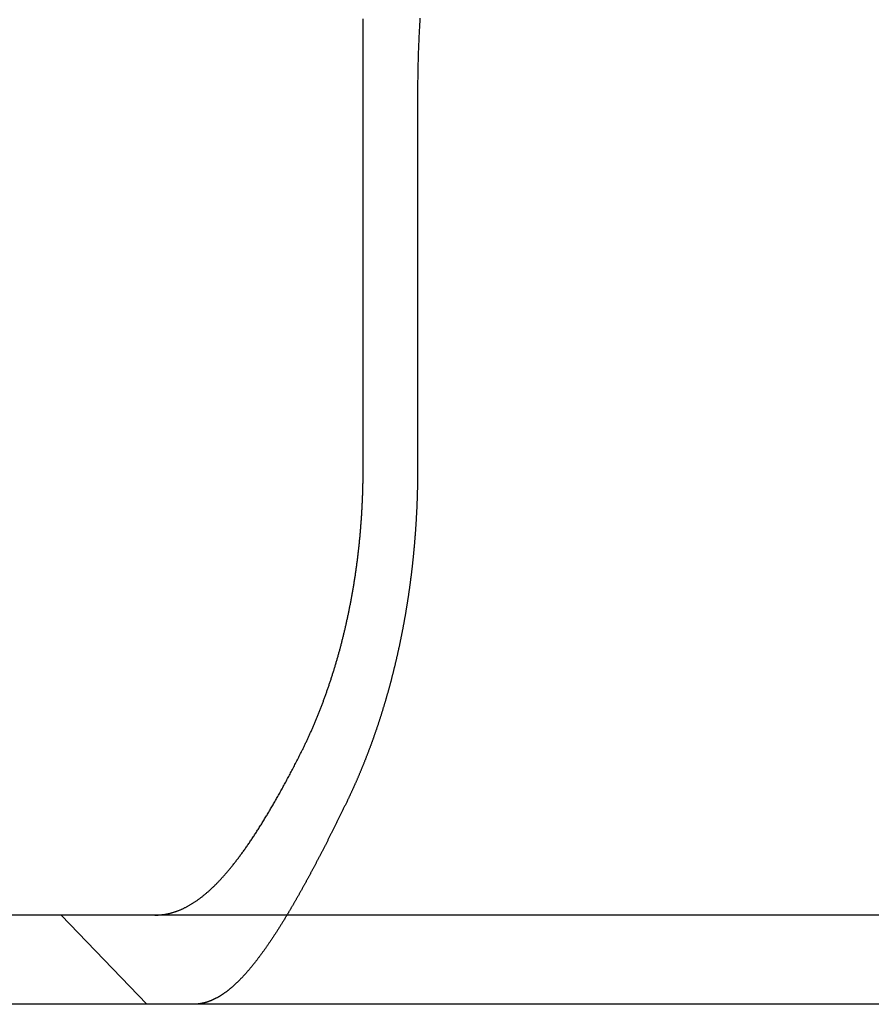
# Model space of a CAD drawing. Extents: x -135 to 657, y -489 to 120.
# Drawn here: x 445 to 455, y 29 to 40 of the extents above; entities that cross this region are included whole.
import ezdxf

# ---------------------------------------------------------------- set-up
doc = ezdxf.new("R2010")
doc.units = 0
doc.header["$LTSCALE"] = 20
doc.linetypes.add('AUSGEZOGEN', pattern=[0])
doc.linetypes.add('VERDECKT', pattern=[0.375, 0.25, -0.125])
doc.layers.get('0').update_dxf_attribs({"linetype": 'AUSGEZOGEN'})
doc.layers.add('STEMPEL', color=3, linetype='AUSGEZOGEN')

# ---------------------------------------------------------------- blocks, each defined once
blk = doc.blocks.new('A$C478D6A81')
at = {"color": 3, "linetype": 'AUSGEZOGEN', "extrusion": (-2e-16, 1, -2e-16)}
for p, q in [((-72.75808, 34.9514), (-72.75808, 39.78891)), ((-72.14788, 39.15203), (-72.14788, 34.9514)), ((130, 29.9514), (-128.88783, 29.9514)), ((130, 28.9514), (-128.88783, 28.9514))]:
    blk.add_line(p, q, dxfattribs=at)
at = {"color": 1, "linetype": 'VERDECKT', "extrusion": (-2e-16, 1, -2e-16)}
blk.add_line((-75.18402, 28.9514), (-76.14211, 29.9514), dxfattribs=at)
at = {"color": 3}
for points in [[(-72.7581, 39.7889, 0), (-72.7581, 39.8119, 0), (-72.758, 39.8349, 0), (-72.7579, 39.8579, 0), (-72.7578, 39.881, 0), (-72.7576, 39.9041, 0), (-72.7574, 39.9272, 0), (-72.7571, 39.9503, 0), (-72.7568, 39.9735, 0), (-72.7565, 39.9967, 0)], [(-72.1218, 40.006, 0), (-72.1231, 39.9838, 0), (-72.1244, 39.9617, 0), (-72.1257, 39.9395, 0), (-72.1269, 39.9174, 0), (-72.1281, 39.8953, 0), (-72.1293, 39.8732, 0), (-72.1304, 39.8511, 0), (-72.1315, 39.829, 0), (-72.1325, 39.8069, 0), (-72.1335, 39.7849, 0), (-72.1345, 39.7628, 0), (-72.1355, 39.7408, 0), (-72.1364, 39.7188, 0), (-72.1372, 39.6968, 0), (-72.1381, 39.6748, 0), (-72.1389, 39.6528, 0), (-72.1397, 39.6309, 0), (-72.1404, 39.6089, 0), (-72.1411, 39.587, 0), (-72.1418, 39.5651, 0), (-72.1424, 39.5432, 0), (-72.143, 39.5213, 0), (-72.1435, 39.4994, 0), (-72.1441, 39.4776, 0), (-72.1446, 39.4557, 0), (-72.145, 39.4339, 0), (-72.1454, 39.4121, 0), (-72.1458, 39.3904, 0), (-72.1462, 39.3686, 0), (-72.1465, 39.3468, 0), (-72.1468, 39.3251, 0), (-72.1471, 39.3034, 0), (-72.1473, 39.2817, 0), (-72.1475, 39.2601, 0), (-72.1476, 39.2384, 0), (-72.1477, 39.2168, 0), (-72.1478, 39.1952, 0), (-72.1479, 39.1736, 0), (-72.1479, 39.152, 0)], [(-73.4528, 31.7751, 0), (-73.4486, 31.7834, 0), (-73.4444, 31.7918, 0), (-73.4402, 31.8003, 0), (-73.436, 31.8087, 0), (-73.4319, 31.8172, 0), (-73.4277, 31.8257, 0), (-73.4236, 31.8342, 0), (-73.4194, 31.8427, 0), (-73.4153, 31.8512, 0), (-73.4112, 31.8598, 0), (-73.4071, 31.8684, 0), (-73.403, 31.877, 0), (-73.3989, 31.8857, 0), (-73.3948, 31.8943, 0), (-73.3907, 31.903, 0), (-73.3866, 31.9117, 0), (-73.3826, 31.9204, 0), (-73.3785, 31.9291, 0), (-73.3745, 31.9379, 0), (-73.3704, 31.9467, 0), (-73.3664, 31.9554, 0), (-73.3624, 31.9643, 0), (-73.3584, 31.9731, 0), (-73.3544, 31.9819, 0), (-73.3504, 31.9908, 0), (-73.3464, 31.9997, 0), (-73.3425, 32.0086, 0), (-73.3385, 32.0175, 0), (-73.3346, 32.0264, 0), (-73.3307, 32.0354, 0), (-73.3267, 32.0443, 0), (-73.3228, 32.0533, 0), (-73.3189, 32.0623, 0), (-73.315, 32.0713, 0), (-73.3112, 32.0804, 0), (-73.3073, 32.0894, 0), (-73.3035, 32.0985, 0), (-73.2996, 32.1076, 0), (-73.2958, 32.1167, 0), (-73.292, 32.1258, 0), (-73.2882, 32.1349, 0), (-73.2844, 32.144, 0), (-73.2806, 32.1532, 0), (-73.2768, 32.1623, 0), (-73.2731, 32.1715, 0), (-73.2693, 32.1807, 0), (-73.2656, 32.1899, 0), (-73.2619, 32.1992, 0), (-73.2582, 32.2084, 0), (-73.2545, 32.2176, 0), (-73.2508, 32.2269, 0), (-73.2471, 32.2362, 0), (-73.2435, 32.2455, 0), (-73.2398, 32.2548, 0), (-73.2362, 32.2641, 0), (-73.2326, 32.2734, 0), (-73.229, 32.2827, 0), (-73.2254, 32.2921, 0), (-73.2219, 32.3014, 0), (-73.2183, 32.3108, 0), (-73.2148, 32.3202, 0), (-73.2112, 32.3296, 0), (-73.2077, 32.339, 0), (-73.2042, 32.3484, 0), (-73.2007, 32.3578, 0), (-73.1973, 32.3672, 0), (-73.1938, 32.3767, 0), (-73.1904, 32.3861, 0), (-73.1869, 32.3956, 0), (-73.1835, 32.405, 0), (-73.1801, 32.4145, 0), (-73.1767, 32.424, 0), (-73.1733, 32.4335, 0), (-73.17, 32.443, 0), (-73.1666, 32.4525, 0), (-73.1633, 32.462, 0), (-73.16, 32.4715, 0), (-73.1567, 32.481, 0), (-73.1534, 32.4905, 0), (-73.1501, 32.5, 0), (-73.1469, 32.5096, 0), (-73.1436, 32.5191, 0), (-73.1404, 32.5286, 0), (-73.1372, 32.5382, 0), (-73.134, 32.5477, 0), (-73.1308, 32.5573, 0), (-73.1276, 32.5668, 0), (-73.1245, 32.5764, 0), (-73.1213, 32.5859, 0), (-73.1182, 32.5955, 0), (-73.1151, 32.6051, 0), (-73.112, 32.6146, 0), (-73.1089, 32.6242, 0), (-73.1059, 32.6338, 0), (-73.1028, 32.6433, 0), (-73.0998, 32.6529, 0), (-73.0968, 32.6625, 0), (-73.0938, 32.6721, 0), (-73.0908, 32.6816, 0), (-73.0878, 32.6912, 0), (-73.0848, 32.7008, 0), (-73.0819, 32.7104, 0), (-73.079, 32.7199, 0), (-73.0761, 32.7295, 0), (-73.0732, 32.7391, 0), (-73.0703, 32.7486, 0), (-73.0674, 32.7582, 0), (-73.0646, 32.7677, 0), (-73.0618, 32.7773, 0), (-73.0589, 32.7869, 0), (-73.0561, 32.7964, 0), (-73.0534, 32.806, 0), (-73.0506, 32.8155, 0), (-73.0478, 32.825, 0), (-73.0451, 32.8346, 0), (-73.0424, 32.8441, 0), (-73.0397, 32.8536, 0), (-73.037, 32.8632, 0), (-73.0343, 32.8727, 0), (-73.0317, 32.8822, 0), (-73.029, 32.8917, 0), (-73.0264, 32.9012, 0), (-73.0238, 32.9107, 0), (-73.0212, 32.9202, 0), (-73.0187, 32.9297, 0), (-73.0161, 32.9391, 0), (-73.0136, 32.9486, 0), (-73.011, 32.958, 0), (-73.0085, 32.9675, 0), (-73.0061, 32.9769, 0), (-73.0036, 32.9864, 0), (-73.0011, 32.9958, 0), (-72.9987, 33.0052, 0), (-72.9963, 33.0146, 0), (-72.9939, 33.024, 0), (-72.9915, 33.0334, 0), (-72.9891, 33.0427, 0), (-72.9868, 33.0521, 0), (-72.9844, 33.0616, 0), (-72.9821, 33.071, 0), (-72.9797, 33.0805, 0), (-72.9774, 33.09, 0), (-72.9751, 33.0995, 0), (-72.9728, 33.1091, 0), (-72.9705, 33.1186, 0), (-72.9682, 33.1282, 0), (-72.9659, 33.1379, 0), (-72.9636, 33.1475, 0), (-72.9613, 33.1572, 0), (-72.9591, 33.1669, 0), (-72.9568, 33.1766, 0), (-72.9546, 33.1864, 0), (-72.9523, 33.1962, 0), (-72.9501, 33.2059, 0), (-72.9479, 33.2158, 0), (-72.9457, 33.2256, 0), (-72.9435, 33.2355, 0), (-72.9413, 33.2454, 0), (-72.9391, 33.2553, 0), (-72.9369, 33.2652, 0), (-72.9348, 33.2752, 0), (-72.9326, 33.2851, 0), (-72.9305, 33.2951, 0), (-72.9283, 33.3051, 0), (-72.9262, 33.3152, 0), (-72.9241, 33.3252, 0), (-72.922, 33.3353, 0), (-72.9199, 33.3454, 0), (-72.9178, 33.3555, 0), (-72.9158, 33.3657, 0), (-72.9137, 33.3758, 0), (-72.9117, 33.386, 0), (-72.9096, 33.3962, 0), (-72.9076, 33.4064, 0), (-72.9056, 33.4166, 0), (-72.9036, 33.4269, 0), (-72.9016, 33.4372, 0), (-72.8996, 33.4474, 0), (-72.8976, 33.4577, 0), (-72.8957, 33.4681, 0), (-72.8937, 33.4784, 0), (-72.8918, 33.4888, 0), (-72.8898, 33.4991, 0), (-72.8879, 33.5095, 0), (-72.886, 33.5199, 0), (-72.8841, 33.5303, 0), (-72.8822, 33.5407, 0), (-72.8804, 33.5512, 0), (-72.8785, 33.5617, 0), (-72.8767, 33.5721, 0), (-72.8748, 33.5826, 0), (-72.873, 33.5931, 0), (-72.8712, 33.6036, 0), (-72.8694, 33.6142, 0), (-72.8676, 33.6247, 0), (-72.8659, 33.6353, 0), (-72.8641, 33.6458, 0), (-72.8624, 33.6564, 0), (-72.8606, 33.667, 0), (-72.8589, 33.6776, 0), (-72.8572, 33.6882, 0), (-72.8555, 33.6989, 0), (-72.8538, 33.7095, 0), (-72.8522, 33.7202, 0), (-72.8505, 33.7308, 0), (-72.8489, 33.7415, 0), (-72.8472, 33.7522, 0), (-72.8456, 33.7629, 0), (-72.844, 33.7736, 0), (-72.8424, 33.7843, 0), (-72.8409, 33.795, 0), (-72.8393, 33.8058, 0), (-72.8378, 33.8165, 0), (-72.8362, 33.8273, 0), (-72.8347, 33.838, 0), (-72.8332, 33.8488, 0), (-72.8317, 33.8596, 0), (-72.8303, 33.8703, 0), (-72.8288, 33.8811, 0), (-72.8274, 33.8919, 0), (-72.8259, 33.9027, 0), (-72.8245, 33.9136, 0), (-72.8231, 33.9244, 0), (-72.8218, 33.9352, 0), (-72.8204, 33.946, 0), (-72.819, 33.9569, 0), (-72.8177, 33.9677, 0), (-72.8164, 33.9785, 0), (-72.8151, 33.9894, 0), (-72.8138, 34.0003, 0), (-72.8125, 34.0111, 0), (-72.8113, 34.022, 0), (-72.81, 34.0329, 0), (-72.8088, 34.0437, 0), (-72.8076, 34.0546, 0), (-72.8064, 34.0655, 0), (-72.8052, 34.0764, 0), (-72.804, 34.0872, 0), (-72.8029, 34.0981, 0), (-72.8017, 34.109, 0), (-72.8006, 34.1199, 0), (-72.7995, 34.1308, 0), (-72.7984, 34.1417, 0), (-72.7973, 34.1526, 0), (-72.7963, 34.1635, 0), (-72.7952, 34.1744, 0), (-72.7942, 34.1853, 0), (-72.7932, 34.1962, 0), (-72.7922, 34.2071, 0), (-72.7912, 34.218, 0), (-72.7902, 34.2288, 0), (-72.7893, 34.2397, 0), (-72.7883, 34.2506, 0), (-72.7874, 34.2615, 0), (-72.7865, 34.2724, 0), (-72.7856, 34.2833, 0), (-72.7847, 34.2942, 0), (-72.7839, 34.305, 0), (-72.783, 34.3159, 0), (-72.7822, 34.3268, 0), (-72.7813, 34.3376, 0), (-72.7805, 34.3485, 0), (-72.7797, 34.3593, 0), (-72.779, 34.3702, 0), (-72.7782, 34.381, 0), (-72.7774, 34.3919, 0), (-72.7767, 34.4027, 0), (-72.776, 34.4135, 0), (-72.7753, 34.4244, 0), (-72.7746, 34.4352, 0), (-72.7739, 34.446, 0), (-72.7733, 34.4568, 0), (-72.7726, 34.4676, 0), (-72.772, 34.4784, 0), (-72.7714, 34.4892, 0), (-72.7708, 34.4999, 0), (-72.7702, 34.5107, 0), (-72.7696, 34.5214, 0), (-72.769, 34.5322, 0), (-72.7685, 34.5429, 0), (-72.768, 34.5537, 0), (-72.7674, 34.5644, 0), (-72.7669, 34.5751, 0), (-72.7664, 34.5858, 0), (-72.766, 34.5965, 0), (-72.7655, 34.6071, 0), (-72.7651, 34.6178, 0), (-72.7646, 34.6284, 0), (-72.7642, 34.6391, 0), (-72.7638, 34.6497, 0), (-72.7634, 34.6603, 0), (-72.763, 34.6709, 0), (-72.7627, 34.6815, 0), (-72.7623, 34.6921, 0), (-72.762, 34.7027, 0), (-72.7617, 34.7132, 0), (-72.7614, 34.7237, 0), (-72.7611, 34.7343, 0), (-72.7608, 34.7448, 0), (-72.7605, 34.7553, 0), (-72.7603, 34.7657, 0), (-72.76, 34.7762, 0), (-72.7598, 34.7866, 0), (-72.7596, 34.7971, 0), (-72.7594, 34.8075, 0), (-72.7592, 34.8179, 0), (-72.759, 34.8283, 0), (-72.7589, 34.8386, 0), (-72.7587, 34.849, 0), (-72.7586, 34.8593, 0), (-72.7585, 34.8696, 0), (-72.7584, 34.8799, 0), (-72.7583, 34.8902, 0), (-72.7582, 34.9004, 0), (-72.7582, 34.9107, 0), (-72.7581, 34.9209, 0), (-72.7581, 34.9311, 0), (-72.7581, 34.9412, 0), (-72.7581, 34.9514, 0)], [(-72.1479, 34.9514, 0), (-72.1479, 34.944, 0), (-72.1479, 34.9366, 0), (-72.1479, 34.9292, 0), (-72.1479, 34.9218, 0), (-72.148, 34.9144, 0), (-72.148, 34.907, 0), (-72.148, 34.8995, 0), (-72.1481, 34.8921, 0), (-72.1481, 34.8846, 0), (-72.1482, 34.8772, 0), (-72.1482, 34.8697, 0), (-72.1483, 34.8622, 0), (-72.1484, 34.8548, 0), (-72.1484, 34.8473, 0), (-72.1485, 34.8398, 0), (-72.1486, 34.8322, 0), (-72.1487, 34.8247, 0), (-72.1488, 34.8172, 0), (-72.1489, 34.8097, 0), (-72.149, 34.8021, 0), (-72.1491, 34.7946, 0), (-72.1493, 34.787, 0), (-72.1494, 34.7795, 0), (-72.1495, 34.7719, 0), (-72.1497, 34.7643, 0), (-72.1498, 34.7567, 0), (-72.15, 34.7491, 0), (-72.1501, 34.7415, 0), (-72.1503, 34.7339, 0), (-72.1505, 34.7263, 0), (-72.1507, 34.7187, 0), (-72.1508, 34.7111, 0), (-72.151, 34.7035, 0), (-72.1512, 34.6958, 0), (-72.1514, 34.6882, 0), (-72.1516, 34.6805, 0), (-72.1518, 34.6729, 0), (-72.1521, 34.6652, 0), (-72.1523, 34.6575, 0), (-72.1525, 34.6498, 0), (-72.1528, 34.6422, 0), (-72.153, 34.6345, 0), (-72.1533, 34.6268, 0), (-72.1535, 34.6191, 0), (-72.1538, 34.6114, 0), (-72.1541, 34.6037, 0), (-72.1543, 34.5959, 0), (-72.1546, 34.5882, 0), (-72.1549, 34.5805, 0), (-72.1552, 34.5728, 0), (-72.1555, 34.565, 0), (-72.1558, 34.5573, 0), (-72.1561, 34.5495, 0), (-72.1564, 34.5418, 0), (-72.1568, 34.534, 0), (-72.1571, 34.5262, 0), (-72.1574, 34.5185, 0), (-72.1578, 34.5107, 0), (-72.1581, 34.5029, 0), (-72.1585, 34.4951, 0), (-72.1589, 34.4874, 0), (-72.1592, 34.4796, 0), (-72.1596, 34.4718, 0), (-72.16, 34.464, 0), (-72.1604, 34.4562, 0), (-72.1608, 34.4484, 0), (-72.1612, 34.4405, 0), (-72.1616, 34.4327, 0), (-72.162, 34.4249, 0), (-72.1624, 34.4171, 0), (-72.1629, 34.4092, 0), (-72.1633, 34.4014, 0), (-72.1637, 34.3936, 0), (-72.1642, 34.3857, 0), (-72.1646, 34.3779, 0), (-72.1651, 34.3701, 0), (-72.1656, 34.3622, 0), (-72.1661, 34.3543, 0), (-72.1665, 34.3465, 0), (-72.167, 34.3386, 0), (-72.1675, 34.3308, 0), (-72.168, 34.3229, 0), (-72.1685, 34.315, 0), (-72.1691, 34.3072, 0), (-72.1696, 34.2993, 0), (-72.1701, 34.2914, 0), (-72.1706, 34.2835, 0), (-72.1712, 34.2757, 0), (-72.1717, 34.2678, 0), (-72.1723, 34.2599, 0), (-72.1728, 34.252, 0), (-72.1734, 34.2441, 0), (-72.174, 34.2362, 0), (-72.1746, 34.2283, 0), (-72.1752, 34.2204, 0), (-72.1758, 34.2125, 0), (-72.1764, 34.2046, 0), (-72.177, 34.1967, 0), (-72.1776, 34.1888, 0), (-72.1782, 34.1809, 0), (-72.1788, 34.173, 0), (-72.1795, 34.1651, 0), (-72.1801, 34.1572, 0), (-72.1808, 34.1493, 0), (-72.1814, 34.1414, 0), (-72.1821, 34.1335, 0), (-72.1827, 34.1255, 0), (-72.1834, 34.1176, 0), (-72.1841, 34.1097, 0), (-72.1848, 34.1018, 0), (-72.1855, 34.0939, 0), (-72.1862, 34.086, 0), (-72.1869, 34.078, 0), (-72.1876, 34.0701, 0), (-72.1883, 34.0622, 0), (-72.1891, 34.0543, 0), (-72.1898, 34.0464, 0), (-72.1905, 34.0384, 0), (-72.1913, 34.0305, 0), (-72.192, 34.0226, 0), (-72.1928, 34.0147, 0), (-72.1936, 34.0068, 0), (-72.1943, 33.9988, 0), (-72.1951, 33.9909, 0), (-72.1959, 33.983, 0), (-72.1967, 33.9751, 0), (-72.1975, 33.9672, 0), (-72.1983, 33.9592, 0), (-72.1991, 33.9513, 0), (-72.1999, 33.9434, 0), (-72.2008, 33.9355, 0), (-72.2016, 33.9276, 0), (-72.2024, 33.9196, 0), (-72.2033, 33.9117, 0), (-72.2041, 33.9038, 0), (-72.205, 33.8959, 0), (-72.2059, 33.888, 0), (-72.2067, 33.8801, 0), (-72.2076, 33.8722, 0), (-72.2085, 33.8643, 0), (-72.2094, 33.8563, 0), (-72.2103, 33.8484, 0), (-72.2112, 33.8405, 0), (-72.2121, 33.8326, 0), (-72.213, 33.8247, 0), (-72.2139, 33.8168, 0), (-72.2149, 33.8089, 0), (-72.2158, 33.801, 0), (-72.2167, 33.7931, 0), (-72.2177, 33.7853, 0), (-72.2187, 33.7774, 0), (-72.2196, 33.7695, 0), (-72.2206, 33.7616, 0), (-72.2216, 33.7537, 0), (-72.2226, 33.7458, 0), (-72.2235, 33.738, 0), (-72.2245, 33.7301, 0), (-72.2255, 33.7222, 0), (-72.2265, 33.7143, 0), (-72.2276, 33.7065, 0), (-72.2286, 33.6986, 0), (-72.2296, 33.6907, 0), (-72.2306, 33.6829, 0), (-72.2317, 33.675, 0), (-72.2327, 33.6672, 0), (-72.2338, 33.6593, 0), (-72.2349, 33.6515, 0), (-72.2359, 33.6436, 0), (-72.237, 33.6358, 0), (-72.2381, 33.628, 0), (-72.2392, 33.6201, 0), (-72.2402, 33.6123, 0), (-72.2413, 33.6045, 0), (-72.2424, 33.5966, 0), (-72.2436, 33.5888, 0), (-72.2447, 33.581, 0), (-72.2458, 33.5732, 0), (-72.2469, 33.5654, 0), (-72.2481, 33.5576, 0), (-72.2492, 33.5498, 0), (-72.2503, 33.542, 0), (-72.2515, 33.5342, 0), (-72.2527, 33.5264, 0), (-72.2538, 33.5186, 0), (-72.255, 33.5109, 0), (-72.2562, 33.5031, 0), (-72.2573, 33.4953, 0), (-72.2585, 33.4875, 0), (-72.2597, 33.4798, 0), (-72.2609, 33.472, 0), (-72.2621, 33.4643, 0), (-72.2634, 33.4565, 0), (-72.2646, 33.4488, 0), (-72.2658, 33.4411, 0), (-72.267, 33.4333, 0), (-72.2683, 33.4256, 0), (-72.2695, 33.4179, 0), (-72.2707, 33.4102, 0), (-72.272, 33.4025, 0), (-72.2733, 33.3948, 0), (-72.2745, 33.3871, 0), (-72.2758, 33.3794, 0), (-72.2771, 33.3717, 0), (-72.2784, 33.364, 0), (-72.2796, 33.3563, 0), (-72.2809, 33.3487, 0), (-72.2822, 33.341, 0), (-72.2835, 33.3333, 0), (-72.2848, 33.3257, 0), (-72.2862, 33.318, 0), (-72.2875, 33.3104, 0), (-72.2888, 33.3028, 0), (-72.2901, 33.2951, 0), (-72.2915, 33.2875, 0), (-72.2928, 33.2799, 0), (-72.2942, 33.2723, 0), (-72.2955, 33.2647, 0), (-72.2969, 33.2571, 0), (-72.2983, 33.2495, 0), (-72.2996, 33.2419, 0), (-72.301, 33.2344, 0), (-72.3024, 33.2268, 0), (-72.3038, 33.2192, 0), (-72.3052, 33.2117, 0), (-72.3066, 33.2041, 0), (-72.308, 33.1966, 0), (-72.3094, 33.1891, 0), (-72.3108, 33.1816, 0), (-72.3122, 33.174, 0), (-72.3136, 33.1665, 0), (-72.3151, 33.159, 0), (-72.3165, 33.1515, 0), (-72.3179, 33.1441, 0), (-72.3194, 33.1366, 0), (-72.3208, 33.1291, 0), (-72.3223, 33.1216, 0), (-72.3237, 33.1142, 0), (-72.3252, 33.1067, 0), (-72.3267, 33.0993, 0), (-72.3282, 33.0919, 0), (-72.3296, 33.0845, 0), (-72.3311, 33.077, 0), (-72.3326, 33.0696, 0), (-72.3341, 33.0622, 0), (-72.3356, 33.0548, 0), (-72.3371, 33.0475, 0), (-72.3386, 33.0401, 0), (-72.3401, 33.0327, 0), (-72.3417, 33.0254, 0), (-72.3432, 33.018, 0), (-72.3447, 33.0107, 0), (-72.3462, 33.0034, 0), (-72.3478, 32.996, 0), (-72.3493, 32.9887, 0), (-72.3509, 32.9814, 0), (-72.3524, 32.9741, 0), (-72.354, 32.9669, 0), (-72.3555, 32.9596, 0), (-72.3571, 32.9523, 0), (-72.3587, 32.9451, 0), (-72.3602, 32.9378, 0), (-72.3618, 32.9306, 0), (-72.3634, 32.9234, 0), (-72.365, 32.9161, 0), (-72.3666, 32.9089, 0), (-72.3682, 32.9017, 0), (-72.3697, 32.8945, 0), (-72.3714, 32.8874, 0), (-72.373, 32.8802, 0), (-72.3746, 32.873, 0), (-72.3762, 32.8659, 0), (-72.3778, 32.8588, 0), (-72.3794, 32.8516, 0), (-72.381, 32.8445, 0), (-72.3827, 32.8374, 0), (-72.3843, 32.8303, 0), (-72.3859, 32.8232, 0), (-72.3876, 32.8161, 0), (-72.3892, 32.8091, 0), (-72.3909, 32.802, 0), (-72.3925, 32.795, 0), (-72.3942, 32.7879, 0), (-72.3958, 32.7809, 0), (-72.3975, 32.7739, 0), (-72.3992, 32.7669, 0), (-72.4008, 32.7599, 0), (-72.4025, 32.7529, 0), (-72.4042, 32.746, 0), (-72.4059, 32.739, 0), (-72.4076, 32.7321, 0), (-72.4092, 32.7251, 0), (-72.4109, 32.7182, 0), (-72.4126, 32.7113, 0), (-72.4143, 32.7044, 0), (-72.416, 32.6975, 0), (-72.4177, 32.6906, 0), (-72.4194, 32.6838, 0), (-72.4211, 32.6769, 0), (-72.4229, 32.6701, 0), (-72.4246, 32.6632, 0), (-72.4263, 32.6564, 0), (-72.428, 32.6496, 0), (-72.4298, 32.6428, 0), (-72.4315, 32.6359, 0), (-72.4332, 32.6291, 0), (-72.435, 32.6223, 0), (-72.4368, 32.6154, 0), (-72.4385, 32.6086, 0), (-72.4403, 32.6017, 0), (-72.4421, 32.5949, 0), (-72.4439, 32.588, 0), (-72.4457, 32.5812, 0), (-72.4475, 32.5743, 0), (-72.4493, 32.5674, 0), (-72.4511, 32.5606, 0), (-72.4529, 32.5537, 0), (-72.4548, 32.5468, 0), (-72.4566, 32.5399, 0), (-72.4585, 32.533, 0), (-72.4603, 32.5261, 0), (-72.4622, 32.5192, 0), (-72.4641, 32.5123, 0), (-72.4659, 32.5054, 0), (-72.4678, 32.4985, 0), (-72.4697, 32.4916, 0), (-72.4716, 32.4847, 0), (-72.4735, 32.4778, 0), (-72.4754, 32.4709, 0), (-72.4773, 32.464, 0), (-72.4793, 32.4571, 0), (-72.4812, 32.4501, 0), (-72.4831, 32.4432, 0), (-72.4851, 32.4363, 0), (-72.4871, 32.4293, 0), (-72.489, 32.4224, 0), (-72.491, 32.4155, 0), (-72.493, 32.4085, 0), (-72.4949, 32.4016, 0), (-72.4969, 32.3947, 0), (-72.4989, 32.3877, 0), (-72.5009, 32.3808, 0), (-72.503, 32.3738, 0), (-72.505, 32.3669, 0), (-72.507, 32.3599, 0), (-72.509, 32.353, 0), (-72.5111, 32.346, 0), (-72.5131, 32.3391, 0), (-72.5152, 32.3321, 0), (-72.5172, 32.3252, 0), (-72.5193, 32.3182, 0), (-72.5214, 32.3112, 0), (-72.5235, 32.3043, 0), (-72.5256, 32.2973, 0), (-72.5277, 32.2904, 0), (-72.5298, 32.2834, 0), (-72.5319, 32.2764, 0), (-72.534, 32.2695, 0), (-72.5361, 32.2625, 0), (-72.5383, 32.2556, 0), (-72.5404, 32.2486, 0), (-72.5425, 32.2416, 0), (-72.5447, 32.2347, 0), (-72.5469, 32.2277, 0), (-72.549, 32.2207, 0), (-72.5512, 32.2138, 0), (-72.5534, 32.2068, 0), (-72.5556, 32.1998, 0), (-72.5578, 32.1929, 0), (-72.56, 32.1859, 0), (-72.5622, 32.179, 0), (-72.5644, 32.172, 0), (-72.5666, 32.165, 0), (-72.5688, 32.1581, 0), (-72.5711, 32.1511, 0), (-72.5733, 32.1442, 0), (-72.5756, 32.1372, 0), (-72.5778, 32.1302, 0), (-72.5801, 32.1233, 0), (-72.5824, 32.1163, 0), (-72.5847, 32.1094, 0), (-72.5869, 32.1024, 0), (-72.5892, 32.0955, 0), (-72.5915, 32.0885, 0), (-72.5938, 32.0816, 0), (-72.5961, 32.0746, 0), (-72.5985, 32.0677, 0), (-72.6008, 32.0608, 0), (-72.6031, 32.0538, 0), (-72.6055, 32.0469, 0), (-72.6078, 32.0399, 0), (-72.6102, 32.033, 0), (-72.6125, 32.0261, 0), (-72.6149, 32.0191, 0), (-72.6173, 32.0122, 0), (-72.6196, 32.0053, 0), (-72.622, 31.9984, 0), (-72.6244, 31.9915, 0), (-72.6268, 31.9845, 0), (-72.6292, 31.9776, 0), (-72.6316, 31.9707, 0), (-72.634, 31.9638, 0), (-72.6365, 31.9569, 0), (-72.6389, 31.95, 0), (-72.6413, 31.9431, 0), (-72.6438, 31.9362, 0), (-72.6462, 31.9293, 0), (-72.6487, 31.9224, 0), (-72.6512, 31.9155, 0), (-72.6536, 31.9086, 0), (-72.6561, 31.9017, 0), (-72.6586, 31.8948, 0), (-72.6611, 31.888, 0), (-72.6636, 31.8811, 0), (-72.6661, 31.8742, 0), (-72.6686, 31.8674, 0), (-72.6711, 31.8605, 0), (-72.6736, 31.8536, 0), (-72.6761, 31.8468, 0), (-72.6787, 31.8399, 0), (-72.6812, 31.8331, 0), (-72.6837, 31.8262, 0), (-72.6863, 31.8194, 0), (-72.6888, 31.8126, 0), (-72.6914, 31.8057, 0), (-72.694, 31.7989, 0), (-72.6965, 31.7921, 0), (-72.6991, 31.7853, 0), (-72.7017, 31.7785, 0), (-72.7043, 31.7717, 0), (-72.7069, 31.7648, 0), (-72.7095, 31.7581, 0), (-72.7121, 31.7513, 0), (-72.7147, 31.7445, 0), (-72.7174, 31.7377, 0), (-72.72, 31.7309, 0), (-72.7226, 31.7241, 0), (-72.7253, 31.7174, 0), (-72.7279, 31.7106, 0), (-72.7305, 31.7038, 0), (-72.7332, 31.6971, 0), (-72.7359, 31.6903, 0), (-72.7385, 31.6836, 0), (-72.7412, 31.6768, 0), (-72.7439, 31.6701, 0), (-72.7466, 31.6634, 0), (-72.7493, 31.6567, 0), (-72.752, 31.65, 0), (-72.7547, 31.6432, 0), (-72.7574, 31.6365, 0), (-72.7601, 31.6298, 0), (-72.7628, 31.6232, 0), (-72.7655, 31.6165, 0), (-72.7682, 31.6098, 0), (-72.771, 31.6031, 0), (-72.7737, 31.5964, 0), (-72.7765, 31.5898, 0), (-72.7792, 31.5831, 0), (-72.782, 31.5765, 0), (-72.7847, 31.5698, 0), (-72.7875, 31.5632, 0), (-72.7903, 31.5566, 0), (-72.7931, 31.55, 0), (-72.7958, 31.5433, 0), (-72.7986, 31.5367, 0), (-72.8014, 31.5301, 0), (-72.8042, 31.5235, 0), (-72.807, 31.5169, 0), (-72.8098, 31.5104, 0), (-72.8126, 31.5038, 0), (-72.8155, 31.4972, 0), (-72.8183, 31.4907, 0), (-72.8211, 31.4841, 0), (-72.8239, 31.4775, 0), (-72.8268, 31.471, 0), (-72.8296, 31.4645, 0), (-72.8325, 31.458, 0), (-72.8353, 31.4514, 0), (-72.8382, 31.4449, 0), (-72.841, 31.4384, 0), (-72.8439, 31.4319, 0), (-72.8468, 31.4254, 0), (-72.8497, 31.419, 0), (-72.8525, 31.4125, 0), (-72.8554, 31.406, 0), (-72.8583, 31.3996, 0), (-72.8612, 31.3931, 0), (-72.8641, 31.3867, 0), (-72.867, 31.3802, 0), (-72.8699, 31.3738, 0), (-72.8728, 31.3674, 0), (-72.8757, 31.361, 0), (-72.8787, 31.3546, 0), (-72.8816, 31.3482, 0), (-72.8845, 31.3418, 0), (-72.8875, 31.3354, 0), (-72.8904, 31.3291, 0), (-72.8933, 31.3227, 0), (-72.8963, 31.3164, 0), (-72.8992, 31.31, 0), (-72.9022, 31.3037, 0), (-72.9051, 31.2974, 0), (-72.9081, 31.291, 0), (-72.9111, 31.2847, 0), (-72.914, 31.2784, 0), (-72.917, 31.2721, 0), (-72.92, 31.2659, 0), (-72.923, 31.2596, 0), (-72.926, 31.2533, 0), (-72.929, 31.2471, 0), (-72.932, 31.2408, 0), (-72.9349, 31.2346, 0)], [(-75.0936, 29.9514, 0), (-75.0872, 29.9514, 0), (-75.0808, 29.9515, 0), (-75.0744, 29.9517, 0), (-75.0679, 29.9519, 0), (-75.0615, 29.9521, 0), (-75.0551, 29.9524, 0), (-75.0488, 29.9528, 0), (-75.0424, 29.9532, 0), (-75.036, 29.9537, 0), (-75.0296, 29.9543, 0), (-75.0233, 29.9549, 0), (-75.0169, 29.9555, 0), (-75.0106, 29.9563, 0), (-75.0042, 29.957, 0), (-74.9979, 29.9579, 0), (-74.9916, 29.9588, 0), (-74.9853, 29.9597, 0), (-74.9789, 29.9607, 0), (-74.9726, 29.9618, 0), (-74.9663, 29.9629, 0), (-74.96, 29.9641, 0), (-74.9538, 29.9653, 0), (-74.9475, 29.9666, 0), (-74.9412, 29.968, 0), (-74.9349, 29.9694, 0), (-74.9287, 29.9708, 0), (-74.9224, 29.9723, 0), (-74.9162, 29.9739, 0), (-74.9099, 29.9756, 0), (-74.9037, 29.9772, 0), (-74.8974, 29.979, 0), (-74.8912, 29.9808, 0), (-74.8849, 29.9827, 0), (-74.8787, 29.9846, 0), (-74.8725, 29.9866, 0), (-74.8663, 29.9886, 0), (-74.8601, 29.9907, 0), (-74.8539, 29.9928, 0), (-74.8477, 29.995, 0), (-74.8415, 29.9973, 0), (-74.8353, 29.9996, 0), (-74.8291, 30.002, 0), (-74.8229, 30.0044, 0), (-74.8167, 30.0069, 0), (-74.8105, 30.0094, 0), (-74.8043, 30.012, 0), (-74.7981, 30.0147, 0), (-74.792, 30.0174, 0), (-74.7858, 30.0202, 0), (-74.7796, 30.023, 0), (-74.7735, 30.0259, 0), (-74.7673, 30.0288, 0), (-74.7611, 30.0318, 0), (-74.755, 30.0348, 0), (-74.7488, 30.038, 0), (-74.7427, 30.0411, 0), (-74.7365, 30.0443, 0), (-74.7304, 30.0476, 0), (-74.7242, 30.0509, 0), (-74.7181, 30.0543, 0), (-74.7119, 30.0578, 0), (-74.7058, 30.0613, 0), (-74.6996, 30.0648, 0), (-74.6935, 30.0684, 0), (-74.6873, 30.0721, 0), (-74.6812, 30.0758, 0), (-74.675, 30.0796, 0), (-74.6689, 30.0835, 0), (-74.6628, 30.0873, 0), (-74.6566, 30.0913, 0), (-74.6505, 30.0953, 0), (-74.6443, 30.0994, 0), (-74.6382, 30.1035, 0), (-74.632, 30.1077, 0), (-74.6259, 30.1119, 0), (-74.6197, 30.1162, 0), (-74.6136, 30.1205, 0), (-74.6074, 30.1249, 0), (-74.6013, 30.1294, 0), (-74.5951, 30.1339, 0), (-74.5889, 30.1385, 0), (-74.5828, 30.1431, 0), (-74.5766, 30.1478, 0), (-74.5705, 30.1526, 0), (-74.5643, 30.1574, 0), (-74.5581, 30.1622, 0), (-74.552, 30.1671, 0), (-74.5458, 30.1721, 0), (-74.5396, 30.1771, 0), (-74.5335, 30.1822, 0), (-74.5273, 30.1873, 0), (-74.5211, 30.1925, 0), (-74.5149, 30.1978, 0), (-74.5088, 30.2031, 0), (-74.5026, 30.2085, 0), (-74.4964, 30.2139, 0), (-74.4902, 30.2194, 0), (-74.484, 30.2249, 0), (-74.4778, 30.2305, 0), (-74.4716, 30.2361, 0), (-74.4654, 30.2419, 0), (-74.4592, 30.2476, 0), (-74.453, 30.2534, 0), (-74.4468, 30.2593, 0), (-74.4406, 30.2652, 0), (-74.4344, 30.2712, 0), (-74.4282, 30.2773, 0), (-74.422, 30.2834, 0), (-74.4157, 30.2895, 0), (-74.4095, 30.2958, 0), (-74.4033, 30.302, 0), (-74.3971, 30.3084, 0), (-74.3908, 30.3147, 0), (-74.3846, 30.3212, 0), (-74.3783, 30.3277, 0), (-74.3721, 30.3342, 0), (-74.3658, 30.3408, 0), (-74.3596, 30.3475, 0), (-74.3533, 30.3542, 0), (-74.3471, 30.361, 0), (-74.3408, 30.3679, 0), (-74.3345, 30.3747, 0), (-74.3282, 30.3817, 0), (-74.322, 30.3887, 0), (-74.3157, 30.3958, 0), (-74.3094, 30.4029, 0), (-74.3031, 30.4101, 0), (-74.2968, 30.4173, 0), (-74.2905, 30.4246, 0), (-74.2842, 30.4319, 0), (-74.2779, 30.4393, 0), (-74.2716, 30.4468, 0), (-74.2652, 30.4543, 0), (-74.2589, 30.4619, 0), (-74.2526, 30.4695, 0), (-74.2463, 30.4772, 0), (-74.2399, 30.4849, 0), (-74.2336, 30.4927, 0), (-74.2272, 30.5006, 0), (-74.2209, 30.5085, 0), (-74.2145, 30.5165, 0), (-74.2081, 30.5245, 0), (-74.2017, 30.5326, 0), (-74.1954, 30.5407, 0), (-74.189, 30.5489, 0), (-74.1826, 30.5572, 0), (-74.1762, 30.5655, 0), (-74.1698, 30.5739, 0), (-74.1634, 30.5823, 0), (-74.157, 30.5908, 0), (-74.1505, 30.5993, 0), (-74.1441, 30.6079, 0), (-74.1377, 30.6165, 0), (-74.1312, 30.6252, 0), (-74.1248, 30.634, 0), (-74.1183, 30.6428, 0), (-74.1119, 30.6517, 0), (-74.1054, 30.6606, 0), (-74.0989, 30.6696, 0), (-74.0924, 30.6787, 0), (-74.0859, 30.6878, 0), (-74.0795, 30.6969, 0), (-74.0729, 30.7061, 0), (-74.0664, 30.7154, 0), (-74.0599, 30.7247, 0), (-74.0534, 30.7341, 0), (-74.0469, 30.7436, 0), (-74.0403, 30.7531, 0), (-74.0338, 30.7626, 0), (-74.0272, 30.7722, 0), (-74.0207, 30.7819, 0), (-74.0141, 30.7916, 0), (-74.0076, 30.8013, 0), (-74.001, 30.8111, 0), (-73.9944, 30.821, 0), (-73.9879, 30.8309, 0), (-73.9813, 30.8409, 0), (-73.9747, 30.8509, 0), (-73.9681, 30.861, 0), (-73.9615, 30.8711, 0), (-73.9549, 30.8813, 0), (-73.9483, 30.8915, 0), (-73.9417, 30.9018, 0), (-73.9351, 30.9121, 0), (-73.9285, 30.9225, 0), (-73.9219, 30.9329, 0), (-73.9152, 30.9434, 0), (-73.9086, 30.954, 0), (-73.902, 30.9645, 0), (-73.8953, 30.9752, 0), (-73.8887, 30.9859, 0), (-73.882, 30.9966, 0), (-73.8754, 31.0074, 0), (-73.8687, 31.0183, 0), (-73.8621, 31.0292, 0), (-73.8554, 31.0401, 0), (-73.8487, 31.0511, 0), (-73.842, 31.0622, 0), (-73.8353, 31.0733, 0), (-73.8287, 31.0844, 0), (-73.822, 31.0956, 0), (-73.8153, 31.1069, 0), (-73.8086, 31.1182, 0), (-73.8018, 31.1296, 0), (-73.7951, 31.141, 0), (-73.7884, 31.1524, 0), (-73.7817, 31.1639, 0), (-73.775, 31.1755, 0), (-73.7682, 31.1871, 0), (-73.7615, 31.1988, 0), (-73.7547, 31.2105, 0), (-73.748, 31.2222, 0), (-73.7412, 31.2341, 0), (-73.7345, 31.2459, 0), (-73.7277, 31.2578, 0), (-73.7209, 31.2698, 0), (-73.7142, 31.2818, 0), (-73.7074, 31.2939, 0), (-73.7006, 31.306, 0), (-73.6938, 31.3182, 0), (-73.687, 31.3304, 0), (-73.6802, 31.3426, 0), (-73.6734, 31.355, 0), (-73.6666, 31.3673, 0), (-73.6598, 31.3797, 0), (-73.6529, 31.3922, 0), (-73.6461, 31.4047, 0), (-73.6393, 31.4173, 0), (-73.6324, 31.4299, 0), (-73.6256, 31.4426, 0), (-73.6187, 31.4553, 0), (-73.6119, 31.468, 0), (-73.605, 31.4808, 0), (-73.5982, 31.4937, 0), (-73.5913, 31.5066, 0), (-73.5844, 31.5196, 0), (-73.5775, 31.5326, 0), (-73.5707, 31.5456, 0), (-73.5638, 31.5587, 0), (-73.5569, 31.5719, 0), (-73.55, 31.5851, 0), (-73.5431, 31.5983, 0), (-73.5361, 31.6117, 0), (-73.5292, 31.625, 0), (-73.5223, 31.6384, 0), (-73.5154, 31.6518, 0), (-73.5084, 31.6653, 0), (-73.5015, 31.6789, 0), (-73.4946, 31.6925, 0), (-73.4876, 31.7061, 0), (-73.4807, 31.7198, 0), (-73.4737, 31.7336, 0), (-73.4667, 31.7473, 0), (-73.4598, 31.7612, 0), (-73.4528, 31.7751, 0)], [(-72.9349, 31.2346, 0), (-72.9387, 31.2267, 0), (-72.9425, 31.2188, 0), (-72.9463, 31.2109, 0), (-72.9501, 31.2031, 0), (-72.9539, 31.1952, 0), (-72.9577, 31.1874, 0), (-72.9615, 31.1796, 0), (-72.9653, 31.1718, 0), (-72.9691, 31.1639, 0), (-72.9729, 31.1562, 0), (-72.9767, 31.1484, 0), (-72.9804, 31.1406, 0), (-72.9842, 31.1328, 0), (-72.988, 31.1251, 0), (-72.9918, 31.1173, 0), (-72.9955, 31.1096, 0), (-72.9993, 31.1019, 0), (-73.0031, 31.0942, 0), (-73.0068, 31.0865, 0), (-73.0106, 31.0788, 0), (-73.0144, 31.0711, 0), (-73.0181, 31.0634, 0), (-73.0219, 31.0558, 0), (-73.0256, 31.0481, 0), (-73.0294, 31.0405, 0), (-73.0331, 31.0328, 0), (-73.0369, 31.0252, 0), (-73.0406, 31.0176, 0), (-73.0444, 31.01, 0), (-73.0481, 31.0024, 0), (-73.0519, 30.9949, 0), (-73.0556, 30.9873, 0), (-73.0593, 30.9798, 0), (-73.0631, 30.9722, 0), (-73.0668, 30.9647, 0), (-73.0705, 30.9572, 0), (-73.0743, 30.9497, 0), (-73.078, 30.9422, 0), (-73.0817, 30.9347, 0), (-73.0854, 30.9272, 0), (-73.0892, 30.9197, 0), (-73.0929, 30.9123, 0), (-73.0966, 30.9048, 0), (-73.1003, 30.8974, 0), (-73.104, 30.89, 0), (-73.1077, 30.8826, 0), (-73.1114, 30.8752, 0), (-73.1151, 30.8678, 0), (-73.1189, 30.8604, 0), (-73.1226, 30.8531, 0), (-73.1263, 30.8457, 0), (-73.13, 30.8384, 0), (-73.1336, 30.831, 0), (-73.1373, 30.8237, 0), (-73.141, 30.8164, 0), (-73.1447, 30.8091, 0), (-73.1484, 30.8018, 0), (-73.1521, 30.7945, 0), (-73.1558, 30.7873, 0), (-73.1595, 30.78, 0), (-73.1631, 30.7728, 0), (-73.1668, 30.7655, 0), (-73.1705, 30.7583, 0), (-73.1742, 30.7511, 0), (-73.1778, 30.7439, 0), (-73.1815, 30.7367, 0), (-73.1852, 30.7296, 0), (-73.1888, 30.7224, 0), (-73.1925, 30.7153, 0), (-73.1962, 30.7081, 0), (-73.1998, 30.701, 0), (-73.2035, 30.6939, 0), (-73.2071, 30.6868, 0), (-73.2108, 30.6797, 0), (-73.2144, 30.6726, 0), (-73.218, 30.6656, 0), (-73.2217, 30.6586, 0), (-73.2253, 30.6515, 0), (-73.2289, 30.6445, 0), (-73.2326, 30.6375, 0), (-73.2362, 30.6306, 0), (-73.2398, 30.6236, 0), (-73.2434, 30.6166, 0), (-73.247, 30.6097, 0), (-73.2506, 30.6028, 0), (-73.2542, 30.5959, 0), (-73.2578, 30.589, 0), (-73.2614, 30.5821, 0), (-73.265, 30.5753, 0), (-73.2686, 30.5684, 0), (-73.2721, 30.5616, 0), (-73.2757, 30.5548, 0), (-73.2793, 30.548, 0), (-73.2829, 30.5412, 0), (-73.2864, 30.5344, 0), (-73.29, 30.5276, 0), (-73.2936, 30.5209, 0), (-73.2971, 30.5141, 0), (-73.3007, 30.5074, 0), (-73.3042, 30.5007, 0), (-73.3078, 30.494, 0), (-73.3113, 30.4874, 0), (-73.3148, 30.4807, 0), (-73.3184, 30.4741, 0), (-73.3219, 30.4674, 0), (-73.3254, 30.4608, 0), (-73.3289, 30.4542, 0), (-73.3325, 30.4476, 0), (-73.336, 30.4411, 0), (-73.3395, 30.4345, 0), (-73.343, 30.428, 0), (-73.3465, 30.4214, 0), (-73.35, 30.4149, 0), (-73.3535, 30.4084, 0), (-73.357, 30.4019, 0), (-73.3605, 30.3955, 0), (-73.364, 30.389, 0), (-73.3675, 30.3826, 0), (-73.3709, 30.3761, 0), (-73.3744, 30.3697, 0), (-73.3779, 30.3633, 0), (-73.3814, 30.3569, 0), (-73.3848, 30.3506, 0), (-73.3883, 30.3442, 0), (-73.3917, 30.3379, 0), (-73.3952, 30.3315, 0), (-73.3986, 30.3252, 0), (-73.4021, 30.3189, 0), (-73.4055, 30.3126, 0), (-73.409, 30.3064, 0), (-73.4124, 30.3001, 0), (-73.4159, 30.2939, 0), (-73.4193, 30.2877, 0), (-73.4227, 30.2815, 0), (-73.4261, 30.2753, 0), (-73.4296, 30.2691, 0), (-73.433, 30.2629, 0), (-73.4364, 30.2568, 0), (-73.4398, 30.2506, 0), (-73.4432, 30.2445, 0), (-73.4466, 30.2384, 0), (-73.45, 30.2323, 0), (-73.4534, 30.2262, 0), (-73.4568, 30.2201, 0), (-73.4602, 30.2141, 0), (-73.4636, 30.2081, 0), (-73.467, 30.202, 0), (-73.4703, 30.196, 0), (-73.4737, 30.19, 0), (-73.4771, 30.1841, 0), (-73.4805, 30.1781, 0), (-73.4838, 30.1721, 0), (-73.4872, 30.1662, 0), (-73.4906, 30.1603, 0), (-73.4939, 30.1544, 0), (-73.4973, 30.1485, 0), (-73.5006, 30.1426, 0), (-73.504, 30.1367, 0), (-73.5073, 30.1309, 0), (-73.5106, 30.1251, 0), (-73.514, 30.1192, 0), (-73.5173, 30.1134, 0), (-73.5206, 30.1077, 0), (-73.524, 30.1019, 0), (-73.5273, 30.0961, 0), (-73.5306, 30.0904, 0), (-73.5339, 30.0846, 0), (-73.5372, 30.0789, 0), (-73.5406, 30.0732, 0), (-73.5439, 30.0675, 0), (-73.5472, 30.0618, 0), (-73.5505, 30.0562, 0), (-73.5538, 30.0505, 0), (-73.5571, 30.0449, 0), (-73.5603, 30.0393, 0), (-73.5636, 30.0337, 0), (-73.5669, 30.0281, 0), (-73.5702, 30.0225, 0), (-73.5735, 30.017, 0), (-73.5767, 30.0114, 0), (-73.58, 30.0059, 0), (-73.5833, 30.0004, 0), (-73.5866, 29.9949, 0), (-73.5898, 29.9894, 0), (-73.5931, 29.9839, 0), (-73.5963, 29.9785, 0), (-73.5996, 29.973, 0), (-73.6028, 29.9676, 0), (-73.6061, 29.9622, 0), (-73.6093, 29.9568, 0), (-73.6126, 29.9514, 0)]]:
    blk.add_polyline3d(points, dxfattribs=at)
at = {"color": 1}
blk.add_polyline3d([(-73.6126, 29.9514, 0), (-73.6174, 29.9434, 0), (-73.6222, 29.9354, 0), (-73.627, 29.9275, 0), (-73.6318, 29.9196, 0), (-73.6366, 29.9117, 0), (-73.6414, 29.9038, 0), (-73.6461, 29.896, 0), (-73.6509, 29.8882, 0), (-73.6557, 29.8805, 0), (-73.6604, 29.8728, 0), (-73.6652, 29.8651, 0), (-73.6699, 29.8574, 0), (-73.6746, 29.8498, 0), (-73.6794, 29.8422, 0), (-73.6841, 29.8346, 0), (-73.6888, 29.8271, 0), (-73.6935, 29.8196, 0), (-73.6982, 29.8122, 0), (-73.7029, 29.8047, 0), (-73.7076, 29.7973, 0), (-73.7123, 29.79, 0), (-73.717, 29.7826, 0), (-73.7216, 29.7753, 0), (-73.7263, 29.7681, 0), (-73.731, 29.7608, 0), (-73.7356, 29.7536, 0), (-73.7402, 29.7465, 0), (-73.7449, 29.7393, 0), (-73.7495, 29.7322, 0), (-73.7541, 29.7251, 0), (-73.7587, 29.7181, 0), (-73.7634, 29.7111, 0), (-73.768, 29.7041, 0), (-73.7726, 29.6972, 0), (-73.7771, 29.6902, 0), (-73.7817, 29.6834, 0), (-73.7863, 29.6765, 0), (-73.7909, 29.6697, 0), (-73.7954, 29.6629, 0), (-73.8, 29.6562, 0), (-73.8046, 29.6494, 0), (-73.8091, 29.6428, 0), (-73.8136, 29.6361, 0), (-73.8182, 29.6295, 0), (-73.8227, 29.6229, 0), (-73.8272, 29.6163, 0), (-73.8317, 29.6098, 0), (-73.8362, 29.6033, 0), (-73.8408, 29.5968, 0), (-73.8452, 29.5904, 0), (-73.8497, 29.584, 0), (-73.8542, 29.5776, 0), (-73.8587, 29.5713, 0), (-73.8632, 29.565, 0), (-73.8676, 29.5587, 0), (-73.8721, 29.5525, 0), (-73.8765, 29.5463, 0), (-73.881, 29.5401, 0), (-73.8854, 29.534, 0), (-73.8899, 29.5279, 0), (-73.8943, 29.5218, 0), (-73.8987, 29.5158, 0), (-73.9031, 29.5098, 0), (-73.9075, 29.5038, 0), (-73.9119, 29.4979, 0), (-73.9163, 29.492, 0), (-73.9207, 29.4861, 0), (-73.925, 29.4803, 0), (-73.9294, 29.4745, 0), (-73.9337, 29.4687, 0), (-73.9381, 29.463, 0), (-73.9424, 29.4573, 0), (-73.9468, 29.4516, 0), (-73.9511, 29.446, 0), (-73.9554, 29.4404, 0), (-73.9597, 29.4348, 0), (-73.964, 29.4293, 0), (-73.9683, 29.4238, 0), (-73.9726, 29.4183, 0), (-73.9769, 29.4129, 0), (-73.9812, 29.4075, 0), (-73.9855, 29.4021, 0), (-73.9898, 29.3968, 0), (-73.994, 29.3915, 0), (-73.9983, 29.3862, 0), (-74.0025, 29.381, 0), (-74.0068, 29.3758, 0), (-74.011, 29.3706, 0), (-74.0152, 29.3655, 0), (-74.0195, 29.3604, 0), (-74.0237, 29.3553, 0), (-74.0279, 29.3503, 0), (-74.0321, 29.3453, 0), (-74.0363, 29.3403, 0), (-74.0405, 29.3354, 0), (-74.0447, 29.3305, 0), (-74.0489, 29.3256, 0), (-74.0531, 29.3208, 0), (-74.0572, 29.316, 0), (-74.0614, 29.3112, 0), (-74.0656, 29.3065, 0), (-74.0697, 29.3018, 0), (-74.0739, 29.2971, 0), (-74.078, 29.2925, 0), (-74.0822, 29.2879, 0), (-74.0863, 29.2833, 0), (-74.0904, 29.2788, 0), (-74.0945, 29.2743, 0), (-74.0987, 29.2698, 0), (-74.1028, 29.2654, 0), (-74.1069, 29.2609, 0), (-74.111, 29.2566, 0), (-74.1151, 29.2522, 0), (-74.1192, 29.2479, 0), (-74.1233, 29.2436, 0), (-74.1274, 29.2394, 0), (-74.1314, 29.2352, 0), (-74.1355, 29.231, 0), (-74.1396, 29.2268, 0), (-74.1436, 29.2227, 0), (-74.1477, 29.2186, 0), (-74.1518, 29.2146, 0), (-74.1558, 29.2106, 0), (-74.1598, 29.2066, 0), (-74.1639, 29.2026, 0), (-74.1679, 29.1987, 0), (-74.172, 29.1948, 0), (-74.176, 29.1909, 0), (-74.18, 29.1871, 0), (-74.184, 29.1833, 0), (-74.188, 29.1795, 0), (-74.1921, 29.1758, 0), (-74.1961, 29.1721, 0), (-74.2001, 29.1684, 0), (-74.2041, 29.1648, 0), (-74.2081, 29.1612, 0), (-74.2121, 29.1576, 0), (-74.216, 29.1541, 0), (-74.22, 29.1506, 0), (-74.224, 29.1471, 0), (-74.228, 29.1436, 0), (-74.232, 29.1402, 0), (-74.2359, 29.1368, 0), (-74.2399, 29.1335, 0), (-74.2438, 29.1302, 0), (-74.2478, 29.1269, 0), (-74.2518, 29.1236, 0), (-74.2557, 29.1204, 0), (-74.2597, 29.1172, 0), (-74.2636, 29.114, 0), (-74.2675, 29.1109, 0), (-74.2715, 29.1078, 0), (-74.2754, 29.1047, 0), (-74.2793, 29.1017, 0), (-74.2833, 29.0987, 0), (-74.2872, 29.0957, 0), (-74.2911, 29.0928, 0), (-74.295, 29.0899, 0), (-74.299, 29.087, 0), (-74.3029, 29.0841, 0), (-74.3068, 29.0813, 0), (-74.3107, 29.0785, 0), (-74.3146, 29.0758, 0), (-74.3185, 29.073, 0), (-74.3224, 29.0704, 0), (-74.3263, 29.0677, 0), (-74.3302, 29.0651, 0), (-74.3341, 29.0625, 0), (-74.338, 29.0599, 0), (-74.3419, 29.0573, 0), (-74.3458, 29.0548, 0), (-74.3496, 29.0524, 0), (-74.3535, 29.0499, 0), (-74.3574, 29.0475, 0), (-74.3613, 29.0451, 0), (-74.3651, 29.0428, 0), (-74.369, 29.0404, 0), (-74.3729, 29.0381, 0), (-74.3768, 29.0359, 0), (-74.3806, 29.0336, 0), (-74.3845, 29.0314, 0), (-74.3883, 29.0293, 0), (-74.3922, 29.0271, 0), (-74.3961, 29.025, 0), (-74.3999, 29.0229, 0), (-74.4038, 29.0209, 0), (-74.4076, 29.0189, 0), (-74.4115, 29.0169, 0), (-74.4153, 29.0149, 0), (-74.4192, 29.013, 0), (-74.423, 29.0111, 0), (-74.4269, 29.0092, 0), (-74.4307, 29.0074, 0), (-74.4346, 29.0056, 0), (-74.4384, 29.0038, 0), (-74.4423, 29.0021, 0), (-74.4461, 29.0003, 0), (-74.4499, 28.9987, 0), (-74.4538, 28.997, 0), (-74.4576, 28.9954, 0), (-74.4614, 28.9938, 0), (-74.4653, 28.9922, 0), (-74.4691, 28.9907, 0), (-74.473, 28.9892, 0), (-74.4768, 28.9877, 0), (-74.4806, 28.9862, 0), (-74.4844, 28.9848, 0), (-74.4883, 28.9834, 0), (-74.4921, 28.9821, 0), (-74.4959, 28.9808, 0), (-74.4998, 28.9795, 0), (-74.5036, 28.9782, 0), (-74.5074, 28.977, 0), (-74.5113, 28.9757, 0), (-74.5151, 28.9746, 0), (-74.5189, 28.9734, 0), (-74.5227, 28.9723, 0), (-74.5266, 28.9712, 0), (-74.5304, 28.9701, 0), (-74.5342, 28.9691, 0), (-74.538, 28.9681, 0), (-74.5419, 28.9671, 0), (-74.5457, 28.9662, 0), (-74.5495, 28.9653, 0), (-74.5534, 28.9644, 0), (-74.5572, 28.9635, 0), (-74.561, 28.9627, 0), (-74.5648, 28.9619, 0), (-74.5687, 28.9612, 0), (-74.5725, 28.9604, 0), (-74.5763, 28.9597, 0), (-74.5802, 28.959, 0), (-74.584, 28.9584, 0), (-74.5878, 28.9578, 0), (-74.5916, 28.9572, 0), (-74.5955, 28.9566, 0), (-74.5993, 28.9561, 0), (-74.6031, 28.9556, 0), (-74.607, 28.9551, 0), (-74.6108, 28.9547, 0), (-74.6147, 28.9542, 0), (-74.6185, 28.9538, 0), (-74.6223, 28.9535, 0), (-74.6262, 28.9532, 0), (-74.63, 28.9528, 0), (-74.6339, 28.9526, 0), (-74.6378, 28.9523, 0), (-74.6416, 28.9521, 0), (-74.6455, 28.9519, 0), (-74.6494, 28.9518, 0), (-74.6533, 28.9516, 0), (-74.6571, 28.9515, 0), (-74.661, 28.9515, 0), (-74.6649, 28.9514, 0), (-74.6688, 28.9514, 0)], dxfattribs=at)

msp = doc.modelspace()

# ---------------------------------------------------------------- block references
at = {"layer": 'STEMPEL'}
msp.add_blockref('A$C478D6A81', (521.743, 0), dxfattribs=at)

doc.saveas('drawing.dxf')
